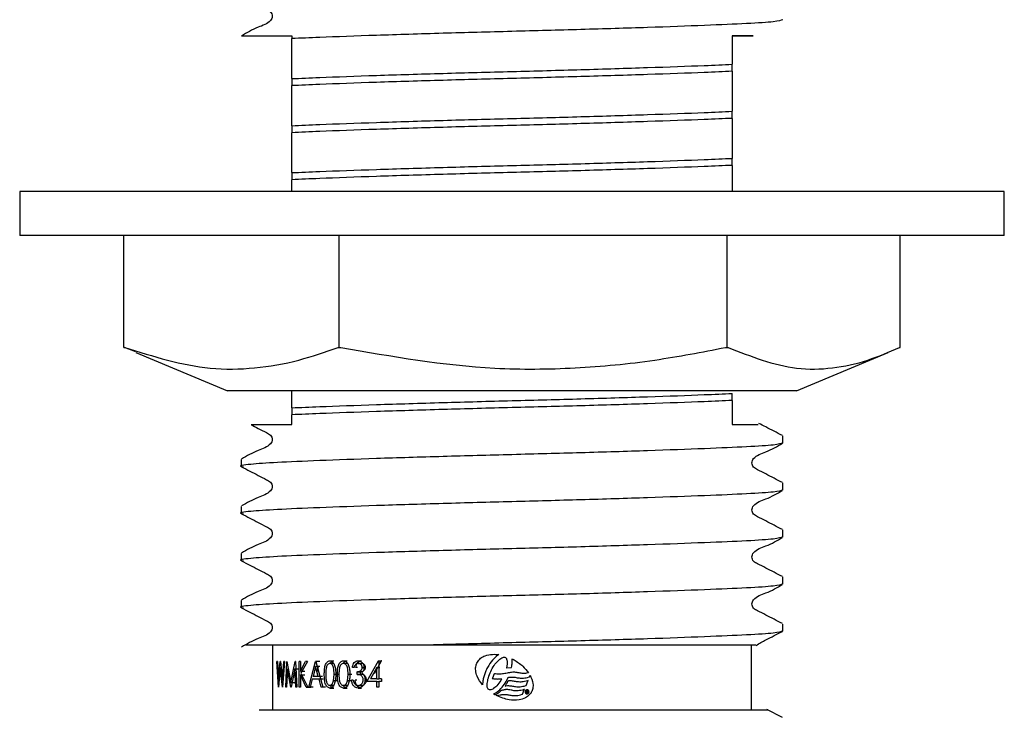
# Model space of a CAD drawing. Units: millimetres. Extents: x 57 to 248, y 35 to 183.
# Drawn here: x 202 to 215, y 54 to 63 of the extents above; entities that cross this region are included whole.
import ezdxf

# ---------------------------------------------------------------- set-up
doc = ezdxf.new("R2010")
doc.units = ezdxf.units.MM

msp = doc.modelspace()

# ---------------------------------------------------------------- linework, layer by layer
at = {"color": 7, "linetype": 'Continuous', "lineweight": 25}
for p, q in [((204.806, 62.479), (205.454, 62.479)), ((205.454, 62.479), (205.454, 62.444)), ((211.12, 62.023), (211.12, 62.113)), ((205.454, 61.929), (205.454, 61.839)), ((211.12, 61.418), (211.12, 61.509)), ((205.454, 61.324), (205.454, 61.234)), ((211.12, 60.814), (211.12, 60.904)), ((205.454, 60.72), (205.454, 60.629)), ((201.954, 60.479), (201.954, 59.912)), ((202.788, 60.479), (201.954, 60.479)), ((214.62, 60.479), (202.788, 60.479)), ((214.62, 59.912), (214.62, 60.479)), ((202.788, 59.912), (201.954, 59.912)), ((214.62, 59.912), (202.788, 59.912)), ((203.293, 58.472), (203.293, 59.912)), ((206.062, 58.472), (206.062, 59.912)), ((211.056, 58.472), (211.056, 59.912)), ((213.281, 58.472), (213.281, 59.912)), ((203.293, 58.472), (203.306, 58.472)), ((203.449, 58.414), (203.303, 58.472)), ((203.447, 58.408), (204.628, 57.912)), ((206.05, 58.472), (206.062, 58.472)), ((206.062, 58.472), (206.085, 58.472)), ((211.033, 58.472), (211.056, 58.472)), ((211.056, 58.472), (211.066, 58.472)), ((211.946, 57.912), (213.127, 58.408)), ((213.271, 58.472), (213.281, 58.472)), ((205.11, 57.912), (204.628, 57.912)), ((211.946, 57.912), (205.11, 57.912)), ((211.12, 57.79), (211.12, 57.88)), ((205.454, 57.696), (205.454, 57.606)), ((211.77, 57.244), (211.77, 57.334)), ((204.804, 57.032), (204.804, 56.942)), ((211.77, 56.639), (211.77, 56.73)), ((204.804, 56.427), (204.804, 56.337)), ((211.77, 56.035), (211.77, 56.125)), ((204.804, 55.822), (204.804, 55.732)), ((211.77, 55.43), (211.77, 55.52)), ((204.804, 55.218), (204.804, 55.127)), ((211.77, 54.825), (211.77, 54.915)), ((204.987, 54.645), (204.863, 54.645)), ((207.234, 54.645), (204.987, 54.645)), ((205.204, 54.645), (205.204, 53.812)), ((211.37, 53.812), (211.37, 54.645)), ((208.052, 54.469), (208.035, 54.45)), ((208.07, 54.486), (208.052, 54.469)), ((208.087, 54.501), (208.07, 54.486)), ((208.105, 54.514), (208.087, 54.501)), ((208.116, 54.522), (208.105, 54.514)), ((208.132, 54.463), (208.144, 54.472)), ((208.144, 54.472), (208.156, 54.479)), ((208.156, 54.479), (208.168, 54.484)), ((208.168, 54.484), (208.178, 54.487)), ((208.178, 54.487), (208.187, 54.488)), ((208.187, 54.488), (208.195, 54.488)), ((208.195, 54.488), (208.202, 54.484)), ((208.202, 54.484), (208.209, 54.479)), ((208.209, 54.479), (208.214, 54.471)), ((208.214, 54.471), (208.216, 54.466)), ((208.287, 54.441), (208.287, 54.467)), ((205.281, 54.101), (205.262, 54.434)), ((205.269, 54.434), (205.262, 54.434)), ((205.269, 54.434), (205.283, 54.19)), ((205.306, 54.356), (205.282, 54.101)), ((205.283, 54.19), (205.306, 54.434)), ((205.307, 54.434), (205.306, 54.434)), ((205.333, 54.101), (205.306, 54.356)), ((205.307, 54.434), (205.333, 54.191)), ((205.333, 54.191), (205.352, 54.434)), ((205.362, 54.434), (205.335, 54.101)), ((205.362, 54.434), (205.352, 54.434)), ((205.376, 54.101), (205.39, 54.434)), ((205.397, 54.341), (205.386, 54.101)), ((205.392, 54.434), (205.39, 54.434)), ((205.392, 54.434), (205.442, 54.161)), ((205.441, 54.101), (205.397, 54.341)), ((205.442, 54.161), (205.498, 54.434)), ((205.492, 54.341), (205.444, 54.101)), ((205.506, 54.101), (205.492, 54.341)), ((205.492, 54.341), (205.553, 54.341)), ((205.5, 54.434), (205.498, 54.434)), ((205.5, 54.434), (205.519, 54.101)), ((205.55, 54.101), (205.55, 54.434)), ((205.564, 54.434), (205.55, 54.434)), ((205.564, 54.307), (205.632, 54.434)), ((205.564, 54.434), (205.564, 54.307)), ((205.654, 54.434), (205.572, 54.285)), ((205.654, 54.434), (205.632, 54.434)), ((205.673, 54.101), (205.76, 54.434)), ((205.761, 54.369), (205.727, 54.242)), ((205.762, 54.434), (205.76, 54.434)), ((205.815, 54.434), (205.76, 54.434)), ((205.795, 54.242), (205.761, 54.369)), ((205.816, 54.369), (205.761, 54.369)), ((205.762, 54.434), (205.854, 54.101)), ((205.779, 54.296), (205.798, 54.369)), ((205.943, 54.443), (205.994, 54.443)), ((205.994, 54.408), (205.944, 54.408)), ((206.118, 54.443), (206.165, 54.443)), ((206.165, 54.408), (206.118, 54.408)), ((206.255, 54.357), (206.233, 54.357)), ((206.299, 54.357), (206.277, 54.357)), ((206.308, 54.443), (206.35, 54.443)), ((206.308, 54.408), (206.351, 54.408)), ((206.36, 54.356), (206.401, 54.356)), ((206.42, 54.178), (206.568, 54.443)), ((206.549, 54.357), (206.468, 54.212)), ((206.517, 54.28), (206.606, 54.443)), ((206.549, 54.212), (206.549, 54.357)), ((206.549, 54.357), (206.586, 54.357)), ((206.574, 54.443), (206.568, 54.443)), ((206.568, 54.443), (206.606, 54.443)), ((206.574, 54.443), (206.574, 54.212)), ((206.611, 54.443), (206.606, 54.443)), ((207.965, 54.342), (207.959, 54.329)), ((207.972, 54.356), (207.965, 54.342)), ((207.987, 54.381), (207.972, 54.356)), ((208.002, 54.406), (207.987, 54.381)), ((208.019, 54.429), (208.002, 54.406)), ((208.035, 54.45), (208.019, 54.429)), ((208.023, 54.326), (208.033, 54.345)), ((208.033, 54.345), (208.044, 54.364)), ((208.044, 54.364), (208.056, 54.381)), ((208.056, 54.381), (208.068, 54.397)), ((208.068, 54.397), (208.081, 54.413)), ((208.081, 54.413), (208.094, 54.427)), ((208.094, 54.427), (208.107, 54.441)), ((208.107, 54.441), (208.119, 54.452)), ((208.119, 54.452), (208.132, 54.463)), ((208.216, 54.466), (208.218, 54.461)), ((208.218, 54.357), (208.217, 54.353)), ((208.217, 54.353), (208.221, 54.353)), ((208.218, 54.461), (208.22, 54.455)), ((208.219, 54.366), (208.218, 54.357)), ((208.221, 54.375), (208.219, 54.366)), ((208.22, 54.455), (208.221, 54.449)), ((208.221, 54.449), (208.223, 54.443)), ((208.222, 54.383), (208.221, 54.375)), ((208.221, 54.353), (208.278, 54.355)), ((208.224, 54.391), (208.222, 54.383)), ((208.223, 54.443), (208.223, 54.437)), ((208.223, 54.437), (208.224, 54.429)), ((208.224, 54.429), (208.225, 54.422)), ((208.225, 54.422), (208.224, 54.415)), ((208.224, 54.415), (208.224, 54.407)), ((208.224, 54.407), (208.224, 54.399)), ((208.224, 54.399), (208.224, 54.391)), ((208.278, 54.355), (208.281, 54.355)), ((208.281, 54.355), (208.282, 54.358)), ((208.282, 54.358), (208.284, 54.373)), ((208.284, 54.373), (208.286, 54.389)), ((208.286, 54.389), (208.287, 54.404)), ((208.288, 54.432), (208.287, 54.441)), ((208.287, 54.404), (208.288, 54.418)), ((208.288, 54.418), (208.288, 54.432)), ((205.564, 54.307), (205.623, 54.307)), ((205.564, 54.262), (205.564, 54.101)), ((205.64, 54.101), (205.564, 54.262)), ((205.564, 54.262), (205.623, 54.262)), ((205.572, 54.285), (205.66, 54.101)), ((205.795, 54.242), (205.727, 54.242)), ((205.849, 54.242), (205.795, 54.242)), ((205.991, 54.184), (205.999, 54.267)), ((206.049, 54.267), (205.999, 54.267)), ((206.17, 54.184), (206.179, 54.267)), ((206.225, 54.267), (206.179, 54.267)), ((206.294, 54.267), (206.294, 54.302)), ((206.294, 54.302), (206.337, 54.302)), ((206.294, 54.267), (206.337, 54.267)), ((206.337, 54.267), (206.337, 54.302)), ((207.921, 54.222), (207.918, 54.21)), ((207.923, 54.236), (207.921, 54.222)), ((207.928, 54.248), (207.923, 54.236)), ((207.931, 54.262), (207.928, 54.248)), ((207.936, 54.275), (207.931, 54.262)), ((207.941, 54.288), (207.936, 54.275)), ((207.947, 54.302), (207.941, 54.288)), ((207.952, 54.315), (207.947, 54.302)), ((207.959, 54.329), (207.952, 54.315)), ((207.978, 54.204), (207.983, 54.224)), ((207.983, 54.224), (207.99, 54.245)), ((207.99, 54.245), (207.997, 54.265)), ((207.997, 54.265), (208.005, 54.286)), ((208.005, 54.286), (208.014, 54.306)), ((208.014, 54.306), (208.023, 54.326)), ((208.035, 54.22), (208.033, 54.216)), ((208.033, 54.216), (208.037, 54.215)), ((208.058, 54.274), (208.035, 54.22)), ((208.037, 54.215), (208.045, 54.214)), ((208.045, 54.214), (208.053, 54.212)), ((208.059, 54.277), (208.058, 54.274)), ((208.062, 54.276), (208.059, 54.277)), ((208.076, 54.274), (208.062, 54.276)), ((208.091, 54.271), (208.076, 54.274)), ((208.105, 54.27), (208.091, 54.271)), ((208.12, 54.27), (208.105, 54.27)), ((208.134, 54.271), (208.12, 54.27)), ((208.149, 54.272), (208.134, 54.271)), ((208.164, 54.273), (208.149, 54.272)), ((208.179, 54.276), (208.164, 54.273)), ((208.194, 54.278), (208.179, 54.276)), ((208.209, 54.281), (208.194, 54.278)), ((208.224, 54.284), (208.209, 54.281)), ((208.238, 54.286), (208.224, 54.284)), ((208.226, 54.205), (208.232, 54.215)), ((208.232, 54.215), (208.235, 54.222)), ((208.235, 54.222), (208.237, 54.227)), ((208.237, 54.229), (208.247, 54.23)), ((208.237, 54.227), (208.237, 54.229)), ((208.253, 54.289), (208.238, 54.286)), ((208.247, 54.23), (208.257, 54.232)), ((208.268, 54.291), (208.253, 54.289)), ((208.257, 54.232), (208.263, 54.232)), ((208.263, 54.232), (208.268, 54.233)), ((208.282, 54.293), (208.268, 54.291)), ((208.268, 54.233), (208.273, 54.233)), ((208.273, 54.233), (208.287, 54.233)), ((208.296, 54.295), (208.282, 54.293)), ((208.287, 54.233), (208.3, 54.233)), ((208.311, 54.295), (208.296, 54.295)), ((208.3, 54.233), (208.314, 54.232)), ((208.325, 54.294), (208.311, 54.295)), ((208.314, 54.232), (208.327, 54.23)), ((208.338, 54.293), (208.325, 54.294)), ((208.327, 54.23), (208.339, 54.228)), ((208.352, 54.291), (208.338, 54.293)), ((208.339, 54.228), (208.352, 54.225)), ((208.364, 54.289), (208.352, 54.291)), ((208.352, 54.225), (208.364, 54.223)), ((208.377, 54.287), (208.364, 54.289)), ((208.364, 54.223), (208.378, 54.221)), ((208.39, 54.285), (208.377, 54.287)), ((208.378, 54.221), (208.391, 54.22)), ((208.403, 54.283), (208.39, 54.285)), ((208.391, 54.22), (208.405, 54.219)), ((208.416, 54.281), (208.403, 54.283)), ((208.405, 54.219), (208.419, 54.219)), ((208.424, 54.28), (208.416, 54.281)), ((208.419, 54.219), (208.435, 54.219)), ((208.458, 54.281), (208.424, 54.28)), ((208.435, 54.219), (208.452, 54.222)), ((208.452, 54.222), (208.469, 54.225)), ((208.459, 54.281), (208.458, 54.281)), ((208.474, 54.282), (208.459, 54.281)), ((208.469, 54.225), (208.488, 54.229)), ((208.492, 54.286), (208.474, 54.282)), ((208.488, 54.229), (208.508, 54.236)), ((208.5, 54.288), (208.492, 54.286)), ((208.508, 54.236), (208.51, 54.236)), ((208.51, 54.238), (208.519, 54.257)), ((208.51, 54.236), (208.51, 54.238)), ((205.282, 54.101), (205.281, 54.101)), ((205.335, 54.101), (205.333, 54.101)), ((205.386, 54.101), (205.376, 54.101)), ((205.444, 54.101), (205.441, 54.101)), ((205.442, 54.161), (205.504, 54.161)), ((205.519, 54.101), (205.506, 54.101)), ((205.564, 54.101), (205.55, 54.101)), ((205.66, 54.101), (205.64, 54.101)), ((205.64, 54.101), (205.697, 54.101)), ((205.69, 54.101), (205.673, 54.101)), ((205.729, 54.101), (205.673, 54.101)), ((205.718, 54.208), (205.69, 54.101)), ((205.804, 54.208), (205.718, 54.208)), ((205.834, 54.101), (205.804, 54.208)), ((205.858, 54.208), (205.804, 54.208)), ((205.854, 54.101), (205.834, 54.101)), ((205.887, 54.101), (205.834, 54.101)), ((205.943, 54.092), (205.994, 54.092)), ((205.994, 54.126), (205.944, 54.126)), ((206.041, 54.184), (205.991, 54.184)), ((206.165, 54.126), (206.118, 54.126)), ((206.118, 54.092), (206.165, 54.092)), ((206.216, 54.184), (206.17, 54.184)), ((206.245, 54.191), (206.223, 54.191)), ((206.29, 54.191), (206.268, 54.191)), ((206.307, 54.126), (206.35, 54.126)), ((206.307, 54.092), (206.35, 54.092)), ((206.549, 54.178), (206.42, 54.178)), ((206.549, 54.212), (206.468, 54.212)), ((206.549, 54.212), (206.574, 54.212)), ((206.549, 54.101), (206.549, 54.178)), ((206.549, 54.178), (206.574, 54.178)), ((206.574, 54.101), (206.549, 54.101)), ((206.606, 54.212), (206.574, 54.212)), ((206.574, 54.178), (206.574, 54.101)), ((206.606, 54.178), (206.574, 54.178)), ((206.606, 54.212), (206.606, 54.178)), ((207.91, 54.16), (207.909, 54.149)), ((207.909, 54.149), (207.909, 54.137)), ((207.909, 54.137), (207.909, 54.132)), ((207.911, 54.172), (207.91, 54.16)), ((207.913, 54.185), (207.911, 54.172)), ((207.915, 54.197), (207.913, 54.185)), ((207.918, 54.21), (207.915, 54.197)), ((207.967, 54.133), (207.968, 54.149)), ((207.967, 54.118), (207.967, 54.133)), ((207.969, 54.105), (207.967, 54.118)), ((207.968, 54.149), (207.97, 54.166)), ((207.971, 54.094), (207.969, 54.105)), ((207.97, 54.166), (207.974, 54.185)), ((207.975, 54.085), (207.971, 54.094)), ((207.974, 54.185), (207.978, 54.204)), ((208.051, 54.087), (208.039, 54.079)), ((208.064, 54.097), (208.051, 54.087)), ((208.053, 54.212), (208.06, 54.211)), ((208.06, 54.211), (208.068, 54.21)), ((208.077, 54.108), (208.064, 54.097)), ((208.068, 54.21), (208.076, 54.209)), ((208.076, 54.209), (208.084, 54.209)), ((208.09, 54.121), (208.077, 54.108)), ((208.084, 54.209), (208.092, 54.209)), ((208.103, 54.136), (208.09, 54.121)), ((208.092, 54.209), (208.1, 54.208)), ((208.1, 54.208), (208.108, 54.209)), ((208.116, 54.153), (208.103, 54.136)), ((208.108, 54.209), (208.116, 54.209)), ((208.116, 54.209), (208.124, 54.209)), ((208.129, 54.17), (208.116, 54.153)), ((208.124, 54.209), (208.132, 54.21)), ((208.142, 54.189), (208.129, 54.17)), ((208.132, 54.21), (208.14, 54.211)), ((208.14, 54.211), (208.148, 54.211)), ((208.153, 54.208), (208.142, 54.189)), ((208.145, 54.085), (208.16, 54.102)), ((208.148, 54.211), (208.156, 54.212)), ((208.156, 54.212), (208.153, 54.208)), ((208.156, 54.212), (208.156, 54.212)), ((208.16, 54.102), (208.174, 54.119)), ((208.174, 54.119), (208.187, 54.137)), ((208.187, 54.137), (208.199, 54.156)), ((208.204, 54.125), (208.198, 54.118)), ((208.198, 54.118), (208.207, 54.12)), ((208.199, 54.156), (208.211, 54.176)), ((208.205, 54.128), (208.204, 54.125)), ((208.209, 54.134), (208.205, 54.128)), ((208.207, 54.12), (208.229, 54.123)), ((208.213, 54.142), (208.209, 54.134)), ((208.211, 54.176), (208.22, 54.192)), ((208.219, 54.152), (208.213, 54.142)), ((208.224, 54.162), (208.219, 54.152)), ((208.22, 54.192), (208.226, 54.205)), ((208.229, 54.171), (208.224, 54.162)), ((208.231, 54.176), (208.229, 54.171)), ((208.229, 54.123), (208.243, 54.123)), ((208.233, 54.179), (208.231, 54.176)), ((208.234, 54.18), (208.233, 54.179)), ((208.235, 54.181), (208.234, 54.18)), ((208.239, 54.181), (208.235, 54.181)), ((208.239, 54.182), (208.239, 54.181)), ((208.24, 54.182), (208.239, 54.182)), ((208.241, 54.182), (208.24, 54.182)), ((208.243, 54.183), (208.241, 54.182)), ((208.247, 54.183), (208.243, 54.183)), ((208.243, 54.123), (208.256, 54.122)), ((208.253, 54.183), (208.247, 54.183)), ((208.268, 54.183), (208.253, 54.183)), ((208.256, 54.122), (208.27, 54.121)), ((208.282, 54.183), (208.268, 54.183)), ((208.27, 54.121), (208.282, 54.12)), ((208.295, 54.181), (208.282, 54.183)), ((208.282, 54.12), (208.295, 54.117)), ((208.308, 54.179), (208.295, 54.181)), ((208.295, 54.117), (208.308, 54.115)), ((208.321, 54.177), (208.308, 54.179)), ((208.308, 54.115), (208.32, 54.113)), ((208.32, 54.113), (208.333, 54.111)), ((208.333, 54.175), (208.321, 54.177)), ((208.346, 54.173), (208.333, 54.175)), ((208.333, 54.111), (208.347, 54.109)), ((208.359, 54.171), (208.346, 54.173)), ((208.347, 54.109), (208.361, 54.108)), ((208.372, 54.17), (208.359, 54.171)), ((208.361, 54.108), (208.376, 54.107)), ((208.386, 54.169), (208.372, 54.17)), ((208.376, 54.107), (208.391, 54.109)), ((208.376, 54.107), (208.376, 54.107)), ((208.376, 54.107), (208.376, 54.107)), ((208.4, 54.169), (208.386, 54.169)), ((208.391, 54.109), (208.408, 54.11)), ((208.415, 54.17), (208.4, 54.169)), ((208.408, 54.11), (208.426, 54.114)), ((208.431, 54.171), (208.415, 54.17)), ((208.426, 54.114), (208.445, 54.118)), ((208.449, 54.175), (208.431, 54.171)), ((208.445, 54.118), (208.465, 54.124)), ((208.467, 54.179), (208.449, 54.175)), ((208.465, 54.124), (208.467, 54.125)), ((208.487, 54.186), (208.467, 54.179)), ((208.467, 54.126), (208.491, 54.181)), ((208.467, 54.125), (208.467, 54.126)), ((208.495, 54.188), (208.487, 54.186)), ((208.491, 54.181), (208.495, 54.188)), ((207.982, 54.077), (207.975, 54.085)), ((207.989, 54.072), (207.982, 54.077)), ((207.997, 54.069), (207.989, 54.072)), ((208.006, 54.068), (207.997, 54.069)), ((208.016, 54.069), (208.006, 54.068)), ((208.027, 54.073), (208.016, 54.069)), ((208.039, 54.079), (208.027, 54.073)), ((208.05, 54.015), (208.063, 54.021)), ((208.063, 54.021), (208.08, 54.031)), ((208.077, 54.006), (208.072, 54.003)), ((208.084, 54.01), (208.077, 54.006)), ((208.08, 54.031), (208.097, 54.042)), ((208.091, 54.014), (208.084, 54.01)), ((208.088, 53.995), (208.133, 54.004)), ((208.098, 54.018), (208.091, 54.014)), ((208.097, 54.042), (208.113, 54.055)), ((208.105, 54.023), (208.098, 54.018)), ((208.113, 54.029), (208.105, 54.023)), ((208.113, 54.055), (208.129, 54.07)), ((208.121, 54.036), (208.113, 54.029)), ((208.13, 54.043), (208.121, 54.036)), ((208.129, 54.07), (208.145, 54.085)), ((208.137, 54.05), (208.13, 54.043)), ((208.133, 54.004), (208.146, 54.006)), ((208.143, 54.055), (208.137, 54.05)), ((208.147, 54.059), (208.143, 54.055)), ((208.146, 54.006), (208.156, 54.007)), ((208.148, 54.06), (208.147, 54.059)), ((208.147, 54.059), (208.147, 54.059)), ((208.156, 54.062), (208.148, 54.06)), ((208.163, 54.063), (208.156, 54.062)), ((208.156, 54.007), (208.165, 54.008)), ((208.17, 54.065), (208.163, 54.063)), ((208.165, 54.008), (208.171, 54.009)), ((208.177, 54.066), (208.17, 54.065)), ((208.171, 54.009), (208.182, 54.009)), ((208.184, 54.068), (208.177, 54.066)), ((208.182, 54.009), (208.196, 54.009)), ((208.191, 54.069), (208.184, 54.068)), ((208.198, 54.07), (208.191, 54.069)), ((208.196, 54.009), (208.209, 54.009)), ((208.205, 54.071), (208.198, 54.07)), ((208.22, 54.071), (208.205, 54.071)), ((208.209, 54.009), (208.223, 54.008)), ((208.234, 54.071), (208.22, 54.071)), ((208.223, 54.008), (208.235, 54.006)), ((208.248, 54.069), (208.234, 54.071)), ((208.235, 54.006), (208.248, 54.004)), ((208.261, 54.067), (208.248, 54.069)), ((208.248, 54.004), (208.261, 54.001)), ((208.274, 54.065), (208.261, 54.067)), ((208.261, 54.001), (208.273, 53.999)), ((208.273, 53.999), (208.286, 53.997)), ((208.286, 54.063), (208.274, 54.065)), ((208.299, 54.06), (208.286, 54.063)), ((208.286, 53.997), (208.3, 53.995)), ((208.312, 54.058), (208.299, 54.06)), ((208.3, 53.995), (208.314, 53.995)), ((208.325, 54.057), (208.312, 54.058)), ((208.314, 53.995), (208.329, 53.995)), ((208.338, 54.056), (208.325, 54.057)), ((208.329, 53.995), (208.344, 53.995)), ((208.353, 54.056), (208.338, 54.056)), ((208.344, 53.995), (208.361, 53.997)), ((208.368, 54.056), (208.353, 54.056)), ((208.361, 53.997), (208.378, 54)), ((208.384, 54.059), (208.368, 54.056)), ((208.378, 54), (208.397, 54.005)), ((208.401, 54.061), (208.384, 54.059)), ((208.397, 54.005), (208.418, 54.012)), ((208.42, 54.066), (208.401, 54.061)), ((208.418, 54.012), (208.419, 54.012)), ((208.419, 54.012), (208.42, 54.014)), ((208.44, 54.072), (208.42, 54.066)), ((208.42, 54.014), (208.444, 54.068)), ((208.447, 54.075), (208.44, 54.072)), ((208.444, 54.068), (208.447, 54.075)), ((208.481, 54.057), (208.47, 54.056)), ((208.47, 54.056), (208.472, 54.028)), ((208.472, 54.028), (208.476, 54.029)), ((208.475, 54.053), (208.481, 54.053)), ((208.476, 54.045), (208.475, 54.053)), ((208.481, 54.045), (208.476, 54.045)), ((208.476, 54.041), (208.48, 54.041)), ((208.476, 54.029), (208.476, 54.041)), ((208.48, 54.041), (208.488, 54.029)), ((208.493, 54.029), (208.485, 54.041)), ((208.488, 54.029), (208.493, 54.029)), ((211.765, 53.711), (211.566, 53.814))]:
    msp.add_line(p, q, dxfattribs=at)
for points, knots in [([(204.808, 62.984), (204.879, 62.948), (204.986, 62.893), (205.109, 62.827), (205.175, 62.797), (205.197, 62.761), (205.203, 62.731), (205.197, 62.701), (205.151, 62.633), (204.994, 62.588), (204.874, 62.518), (204.806, 62.478)], [0, 0, 0, 0, 0.251234, 0.376379, 0.438321, 0.469248, 0.500077, 0.530907, 0.561834, 0.748763, 1, 1, 1, 1]), ([(211.77, 62.687), (211.746, 62.678), (211.699, 62.66), (211.334, 62.637), (210.783, 62.613), (210.049, 62.586), (209.193, 62.56), (208.287, 62.536), (207.38, 62.512), (206.526, 62.485), (205.876, 62.462), (205.569, 62.449), (205.454, 62.444)], [0, 0, 0, 0, 0.105649, 0.207692, 0.309736, 0.415385, 0.521034, 0.623077, 0.72512, 0.830769, 0.936418, 1, 1, 1, 1]), ([(211.12, 62.479), (211.141, 62.479), (211.243, 62.479), (211.339, 62.479), (211.388, 62.479), (211.395, 62.479), (211.339, 62.479), (211.194, 62.479), (211.12, 62.479)], [0, 0, 0, 0, 0.058545, 0.293809, 0.411001, 0.528189, 0.760007, 1, 1, 1, 1]), ([(211.12, 62.479), (211.12, 62.471), (211.12, 62.462), (211.12, 62.423), (211.12, 62.409), (211.12, 62.396), (211.12, 62.383), (211.12, 62.369), (211.12, 62.35), (211.12, 62.304), (211.12, 62.26), (211.12, 62.175), (211.12, 62.113)], [0, 0, 0, 0, 0.151714, 0.177934, 0.191811, 0.202933, 0.214142, 0.225872, 0.244448, 0.281683, 0.472551, 1, 1, 1, 1]), ([(205.454, 61.929), (205.454, 61.944), (205.454, 61.988), (205.454, 62.038), (205.454, 62.084), (205.454, 62.098), (205.454, 62.127), (205.454, 62.141), (205.454, 62.156), (205.454, 62.168), (205.454, 62.181), (205.454, 62.196), (205.454, 62.219), (205.454, 62.266), (205.454, 62.316), (205.454, 62.395), (205.454, 62.444)], [0, 0, 0, 0, 0.096318, 0.289211, 0.378047, 0.453069, 0.467978, 0.482994, 0.490134, 0.497339, 0.503656, 0.512745, 0.529059, 0.564356, 0.727998, 1, 1, 1, 1]), ([(205.454, 61.929), (205.569, 61.934), (205.876, 61.947), (206.526, 61.971), (207.38, 61.997), (208.287, 62.021), (209.194, 62.045), (210.047, 62.072), (210.698, 62.095), (211.005, 62.108), (211.12, 62.113)], [0, 0, 0, 0, 0.084343, 0.22449, 0.364636, 0.5, 0.635364, 0.77551, 0.915657, 1, 1, 1, 1]), ([(211.12, 62.023), (211.005, 62.018), (210.698, 62.005), (210.047, 61.981), (209.194, 61.955), (208.287, 61.931), (207.38, 61.907), (206.526, 61.881), (205.876, 61.857), (205.569, 61.844), (205.454, 61.839)], [0, 0, 0, 0, 0.084343, 0.22449, 0.364636, 0.5, 0.635364, 0.77551, 0.915657, 1, 1, 1, 1]), ([(211.12, 62.023), (211.12, 62.008), (211.12, 61.964), (211.12, 61.914), (211.12, 61.868), (211.12, 61.854), (211.12, 61.825), (211.12, 61.811), (211.12, 61.796), (211.12, 61.784), (211.12, 61.772), (211.12, 61.756), (211.12, 61.733), (211.12, 61.686), (211.12, 61.636), (211.12, 61.558), (211.12, 61.509)], [0, 0, 0, 0, 0.096318, 0.289211, 0.378047, 0.453069, 0.467978, 0.482994, 0.490134, 0.497339, 0.503656, 0.512745, 0.529059, 0.564356, 0.727998, 1, 1, 1, 1]), ([(205.454, 61.324), (205.454, 61.339), (205.454, 61.383), (205.454, 61.433), (205.454, 61.479), (205.454, 61.493), (205.454, 61.522), (205.454, 61.536), (205.454, 61.551), (205.454, 61.563), (205.454, 61.576), (205.454, 61.592), (205.454, 61.614), (205.454, 61.661), (205.454, 61.711), (205.454, 61.79), (205.454, 61.839)], [0, 0, 0, 0, 0.096318, 0.289211, 0.378047, 0.453069, 0.467978, 0.482994, 0.490134, 0.497339, 0.503656, 0.512745, 0.529059, 0.564356, 0.727998, 1, 1, 1, 1]), ([(205.454, 61.324), (205.569, 61.329), (205.876, 61.343), (206.526, 61.366), (207.38, 61.393), (208.287, 61.416), (209.194, 61.44), (210.047, 61.467), (210.698, 61.49), (211.005, 61.504), (211.12, 61.509)], [0, 0, 0, 0, 0.0843431, 0.2244897, 0.3646362, 0.5, 0.6353638, 0.7755103, 0.9156569, 1, 1, 1, 1]), ([(211.12, 61.418), (211.005, 61.413), (210.698, 61.4), (210.047, 61.377), (209.194, 61.35), (208.287, 61.326), (207.38, 61.303), (206.526, 61.276), (205.876, 61.253), (205.569, 61.239), (205.454, 61.234)], [0, 0, 0, 0, 0.084343, 0.22449, 0.364636, 0.5, 0.635364, 0.77551, 0.915657, 1, 1, 1, 1]), ([(211.12, 61.418), (211.12, 61.404), (211.12, 61.36), (211.12, 61.309), (211.12, 61.263), (211.12, 61.249), (211.12, 61.22), (211.12, 61.206), (211.12, 61.192), (211.12, 61.18), (211.12, 61.167), (211.12, 61.151), (211.12, 61.128), (211.12, 61.082), (211.12, 61.031), (211.12, 60.953), (211.12, 60.904)], [0, 0, 0, 0, 0.096318, 0.289211, 0.378047, 0.453069, 0.467978, 0.482994, 0.490134, 0.497339, 0.503656, 0.512745, 0.529059, 0.564356, 0.727998, 1, 1, 1, 1]), ([(205.454, 60.72), (205.454, 60.734), (205.454, 60.778), (205.454, 60.829), (205.454, 60.875), (205.454, 60.889), (205.454, 60.917), (205.454, 60.932), (205.454, 60.946), (205.454, 60.958), (205.454, 60.971), (205.454, 60.987), (205.454, 61.01), (205.454, 61.056), (205.454, 61.107), (205.454, 61.185), (205.454, 61.234)], [0, 0, 0, 0, 0.096318, 0.289211, 0.378047, 0.453069, 0.467978, 0.482994, 0.490134, 0.497339, 0.503656, 0.512745, 0.529059, 0.564356, 0.727998, 1, 1, 1, 1]), ([(205.454, 60.72), (205.569, 60.725), (205.876, 60.738), (206.526, 60.761), (207.38, 60.788), (208.287, 60.812), (209.194, 60.835), (210.047, 60.862), (210.698, 60.885), (211.005, 60.899), (211.12, 60.904)], [0, 0, 0, 0, 0.0843431, 0.2244897, 0.3646362, 0.5, 0.6353638, 0.7755103, 0.9156569, 1, 1, 1, 1]), ([(211.12, 60.814), (211.005, 60.809), (210.698, 60.795), (210.047, 60.772), (209.194, 60.745), (208.287, 60.722), (207.38, 60.698), (206.526, 60.671), (205.876, 60.648), (205.569, 60.634), (205.454, 60.629)], [0, 0, 0, 0, 0.084343, 0.22449, 0.364636, 0.5, 0.635364, 0.77551, 0.915657, 1, 1, 1, 1]), ([(211.12, 60.814), (211.12, 60.799), (211.12, 60.755), (211.12, 60.705), (211.12, 60.659), (211.12, 60.645), (211.12, 60.616), (211.12, 60.602), (211.12, 60.587), (211.12, 60.575), (211.12, 60.562), (211.12, 60.546), (211.12, 60.524), (211.12, 60.498), (211.12, 60.486), (211.12, 60.479)], [0, 0, 0, 0, 0.153925, 0.462187, 0.604155, 0.724047, 0.747873, 0.77187, 0.783281, 0.794796, 0.804891, 0.819415, 0.845486, 0.901894, 1, 1, 1, 1]), ([(205.454, 60.479), (205.454, 60.484), (205.454, 60.529), (205.454, 60.582), (205.454, 60.629)], [0, 0, 0, 0, 0.120357, 1, 1, 1, 1]), ([(203.306, 58.472), (203.671, 58.357), (204.224, 58.182), (204.977, 58.195), (205.527, 58.29), (205.882, 58.413), (206.05, 58.472)], [0, 0, 0, 0, 0.401086, 0.608028, 0.81503, 1, 1, 1, 1]), ([(206.085, 58.472), (206.743, 58.357), (207.742, 58.182), (209.099, 58.195), (210.091, 58.29), (210.731, 58.413), (211.033, 58.472)], [0, 0, 0, 0, 0.401086, 0.608028, 0.81503, 1, 1, 1, 1]), ([(211.066, 58.472), (211.36, 58.357), (211.804, 58.182), (212.409, 58.195), (212.851, 58.29), (213.136, 58.413), (213.271, 58.472)], [0, 0, 0, 0, 0.401086, 0.608028, 0.81503, 1, 1, 1, 1]), ([(205.454, 57.696), (205.454, 57.71), (205.454, 57.755), (205.454, 57.805), (205.454, 57.85), (205.454, 57.865), (205.454, 57.893), (205.454, 57.906), (205.454, 57.912)], [0, 0, 0, 0, 0.199487, 0.598995, 0.782986, 0.938367, 0.969245, 1, 1, 1, 1]), ([(205.454, 57.696), (205.569, 57.701), (205.876, 57.714), (206.526, 57.737), (207.38, 57.764), (208.287, 57.788), (209.194, 57.812), (210.047, 57.838), (210.698, 57.862), (211.005, 57.875), (211.12, 57.88)], [0, 0, 0, 0, 0.084343, 0.22449, 0.364636, 0.5, 0.635364, 0.77551, 0.915657, 1, 1, 1, 1]), ([(211.12, 57.79), (211.005, 57.785), (210.698, 57.771), (210.047, 57.748), (209.194, 57.721), (208.287, 57.698), (207.38, 57.674), (206.526, 57.647), (205.876, 57.624), (205.569, 57.611), (205.454, 57.606)], [0, 0, 0, 0, 0.084343, 0.22449, 0.364636, 0.5, 0.635364, 0.77551, 0.915657, 1, 1, 1, 1]), ([(211.12, 57.79), (211.12, 57.774), (211.12, 57.704), (211.12, 57.686), (211.12, 57.597), (211.12, 57.582), (211.12, 57.567), (211.12, 57.555), (211.12, 57.542), (211.12, 57.526), (211.12, 57.506), (211.12, 57.49), (211.12, 57.481), (211.12, 57.479)], [0, 0, 0, 0, 0.1688, 0.780842, 0.811063, 0.841477, 0.854738, 0.868124, 0.880076, 0.894556, 0.919224, 0.971164, 1, 1, 1, 1]), ([(205.454, 57.479), (205.454, 57.494), (205.454, 57.534), (205.454, 57.578), (205.454, 57.606)], [0, 0, 0, 0, 0.376522, 1, 1, 1, 1]), ([(204.93, 57.478), (204.961, 57.463), (205.026, 57.429), (205.109, 57.385), (205.175, 57.355), (205.197, 57.319), (205.203, 57.289), (205.197, 57.259), (205.151, 57.191), (204.994, 57.146), (204.877, 57.077), (204.809, 57.037)], [0, 0, 0, 0, 0.125295, 0.271458, 0.343745, 0.379798, 0.415728, 0.451657, 0.48771, 0.705982, 1, 1, 1, 1]), ([(204.931, 57.479), (204.97, 57.479), (205.034, 57.479), (205.336, 57.479), (205.454, 57.479)], [0, 0, 0, 0, 0.6107835, 1, 1, 1, 1]), ([(211.12, 57.479), (211.144, 57.479), (211.263, 57.479), (211.443, 57.479), (211.449, 57.479), (211.452, 57.479)], [0, 0, 0, 0, 0.110349, 0.553846, 1, 1, 1, 1]), ([(211.765, 57.34), (211.694, 57.376), (211.594, 57.428), (211.492, 57.481), (211.462, 57.496)], [0, 0, 0, 0, 0.703745, 1, 1, 1, 1]), ([(211.77, 57.244), (211.746, 57.235), (211.699, 57.217), (211.334, 57.194), (210.783, 57.17), (210.049, 57.143), (209.193, 57.117), (208.287, 57.093), (207.38, 57.069), (206.524, 57.043), (205.793, 57.016), (205.233, 56.992), (204.901, 56.969), (204.755, 56.949), (204.821, 56.938), (204.831, 56.937)], [0, 0, 0, 0, 0.083425, 0.164003, 0.244581, 0.328006, 0.411431, 0.492009, 0.572587, 0.656012, 0.739437, 0.820015, 0.900593, 0.984018, 1, 1, 1, 1]), ([(211.765, 56.735), (211.694, 56.771), (211.588, 56.826), (211.465, 56.891), (211.399, 56.922), (211.377, 56.957), (211.371, 56.987), (211.377, 57.017), (211.422, 57.086), (211.58, 57.13), (211.698, 57.199), (211.765, 57.239)], [0, 0, 0, 0, 0.251572, 0.376634, 0.438485, 0.469333, 0.500075, 0.530818, 0.561666, 0.748427, 1, 1, 1, 1]), ([(204.808, 56.936), (204.879, 56.9), (204.986, 56.846), (205.109, 56.78), (205.175, 56.75), (205.197, 56.715), (205.203, 56.685), (205.197, 56.654), (205.151, 56.586), (204.994, 56.542), (204.877, 56.472), (204.809, 56.433)], [0, 0, 0, 0, 0.251573, 0.376635, 0.438486, 0.469335, 0.500077, 0.530819, 0.561668, 0.748428, 1, 1, 1, 1]), ([(211.77, 56.639), (211.746, 56.63), (211.699, 56.613), (211.334, 56.589), (210.783, 56.565), (210.049, 56.539), (209.193, 56.512), (208.287, 56.488), (207.38, 56.464), (206.524, 56.438), (205.793, 56.411), (205.233, 56.387), (204.901, 56.364), (204.755, 56.344), (204.821, 56.334), (204.831, 56.332)], [0, 0, 0, 0, 0.083425, 0.164003, 0.244581, 0.328006, 0.411431, 0.492009, 0.572587, 0.656012, 0.739437, 0.820015, 0.900593, 0.984018, 1, 1, 1, 1]), ([(211.765, 56.13), (211.694, 56.167), (211.588, 56.221), (211.465, 56.287), (211.399, 56.317), (211.377, 56.352), (211.371, 56.382), (211.377, 56.412), (211.422, 56.481), (211.58, 56.525), (211.698, 56.594), (211.765, 56.634)], [0, 0, 0, 0, 0.251572, 0.376634, 0.438485, 0.469333, 0.500075, 0.530818, 0.561666, 0.748427, 1, 1, 1, 1]), ([(204.808, 56.332), (204.879, 56.295), (204.986, 56.241), (205.109, 56.175), (205.175, 56.145), (205.197, 56.11), (205.203, 56.08), (205.197, 56.05), (205.151, 55.981), (204.994, 55.937), (204.877, 55.868), (204.809, 55.828)], [0, 0, 0, 0, 0.251573, 0.376635, 0.438486, 0.469335, 0.500077, 0.530819, 0.561668, 0.748428, 1, 1, 1, 1]), ([(211.77, 56.035), (211.746, 56.026), (211.699, 56.008), (211.334, 55.984), (210.783, 55.961), (210.049, 55.934), (209.193, 55.907), (208.287, 55.883), (207.38, 55.86), (206.524, 55.833), (205.793, 55.806), (205.233, 55.783), (204.901, 55.759), (204.755, 55.739), (204.821, 55.729), (204.831, 55.727)], [0, 0, 0, 0, 0.083425, 0.164003, 0.244581, 0.328006, 0.411431, 0.492009, 0.572587, 0.656012, 0.739437, 0.820015, 0.900593, 0.984018, 1, 1, 1, 1]), ([(211.765, 55.526), (211.694, 55.562), (211.588, 55.616), (211.465, 55.682), (211.399, 55.712), (211.377, 55.747), (211.371, 55.777), (211.377, 55.808), (211.422, 55.876), (211.58, 55.92), (211.698, 55.99), (211.765, 56.029)], [0, 0, 0, 0, 0.251572, 0.376634, 0.438485, 0.469333, 0.500075, 0.530818, 0.561666, 0.748427, 1, 1, 1, 1]), ([(204.808, 55.727), (204.879, 55.691), (204.986, 55.636), (205.109, 55.571), (205.175, 55.54), (205.197, 55.505), (205.203, 55.475), (205.197, 55.445), (205.151, 55.376), (204.994, 55.332), (204.877, 55.263), (204.809, 55.223)], [0, 0, 0, 0, 0.2515732, 0.3766353, 0.4384864, 0.4693346, 0.500077, 0.5308194, 0.5616676, 0.7484282, 1, 1, 1, 1]), ([(211.77, 55.43), (211.746, 55.421), (211.699, 55.403), (211.334, 55.379), (210.783, 55.356), (210.049, 55.329), (209.193, 55.302), (208.287, 55.279), (207.38, 55.255), (206.524, 55.228), (205.793, 55.202), (205.233, 55.178), (204.901, 55.154), (204.755, 55.135), (204.821, 55.124), (204.831, 55.122)], [0, 0, 0, 0, 0.083425, 0.164003, 0.244581, 0.328006, 0.411431, 0.492009, 0.572587, 0.656012, 0.739437, 0.820015, 0.900593, 0.984018, 1, 1, 1, 1]), ([(211.765, 54.921), (211.694, 54.957), (211.588, 55.012), (211.465, 55.077), (211.399, 55.107), (211.377, 55.143), (211.371, 55.173), (211.377, 55.203), (211.422, 55.271), (211.58, 55.316), (211.698, 55.385), (211.765, 55.425)], [0, 0, 0, 0, 0.251572, 0.376634, 0.438485, 0.469333, 0.500075, 0.530818, 0.561666, 0.748427, 1, 1, 1, 1]), ([(204.808, 55.122), (204.879, 55.086), (204.986, 55.031), (205.109, 54.966), (205.175, 54.936), (205.197, 54.9), (205.203, 54.87), (205.197, 54.84), (205.151, 54.772), (204.994, 54.727), (204.877, 54.658), (204.809, 54.618)], [0, 0, 0, 0, 0.251573, 0.376635, 0.438486, 0.469335, 0.500077, 0.530819, 0.561668, 0.748428, 1, 1, 1, 1]), ([(211.77, 54.825), (211.746, 54.816), (211.699, 54.798), (211.334, 54.775), (210.783, 54.751), (210.049, 54.724), (209.193, 54.698), (208.287, 54.674), (207.63, 54.657), (207.29, 54.647), (207.234, 54.645)], [0, 0, 0, 0, 0.141828, 0.278816, 0.415804, 0.557633, 0.699461, 0.836449, 0.973437, 1, 1, 1, 1]), ([(211.427, 54.641), (211.469, 54.664), (211.582, 54.727), (211.694, 54.784), (211.765, 54.82)], [0, 0, 0, 0, 0.370834, 1, 1, 1, 1]), ([(211.425, 54.645), (211.408, 54.645), (211.375, 54.645), (210.87, 54.645), (210.099, 54.645), (209.088, 54.645), (208.083, 54.645), (207.475, 54.645), (207.234, 54.645)], [0, 0, 0, 0, 0.1734225, 0.3438377, 0.5189522, 0.6999606, 0.8809464, 1, 1, 1, 1]), ([(207.841, 54.424), (207.854, 54.442), (207.88, 54.478), (207.949, 54.514), (208.03, 54.529), (208.09, 54.524), (208.116, 54.522)], [0, 0, 0, 0, 0.213044, 0.424741, 0.74171, 1, 1, 1, 1]), ([(208.287, 54.467), (208.289, 54.466), (208.295, 54.463), (208.303, 54.459), (208.309, 54.456), (208.313, 54.454)], [0, 0, 0, 0, 0.29573, 0.591464, 1, 1, 1, 1]), ([(205.872, 54.267), (205.873, 54.287), (205.873, 54.326), (205.881, 54.374), (205.894, 54.407), (205.907, 54.427), (205.924, 54.44), (205.937, 54.442), (205.943, 54.443)], [0, 0, 0, 0, 0.2505407, 0.5001677, 0.6296276, 0.7502303, 0.8751235, 1, 1, 1, 1]), ([(205.944, 54.408), (205.939, 54.408), (205.929, 54.406), (205.916, 54.395), (205.906, 54.378), (205.896, 54.352), (205.892, 54.314), (205.891, 54.283), (205.891, 54.267)], [0, 0, 0, 0, 0.12479, 0.249726, 0.368466, 0.499694, 0.743051, 1, 1, 1, 1]), ([(205.943, 54.443), (205.95, 54.442), (205.962, 54.44), (205.98, 54.427), (205.995, 54.407), (206.009, 54.374), (206.018, 54.326), (206.019, 54.287), (206.02, 54.267)], [0, 0, 0, 0, 0.12447, 0.249803, 0.371103, 0.499875, 0.74951, 1, 1, 1, 1]), ([(205.999, 54.267), (205.998, 54.298), (205.997, 54.337), (205.983, 54.378), (205.972, 54.395), (205.959, 54.406), (205.949, 54.408), (205.944, 54.408)], [0, 0, 0, 0, 0.499169, 0.629307, 0.749655, 0.876677, 1, 1, 1, 1]), ([(205.947, 54.408), (205.951, 54.415), (205.959, 54.428), (205.975, 54.44), (205.988, 54.442), (205.994, 54.443)], [0, 0, 0, 0, 0.3091, 0.655217, 1, 1, 1, 1]), ([(206.04, 54.267), (206.04, 54.287), (206.041, 54.326), (206.049, 54.374), (206.063, 54.407), (206.079, 54.427), (206.097, 54.44), (206.111, 54.442), (206.118, 54.443)], [0, 0, 0, 0, 0.250541, 0.500168, 0.629628, 0.75023, 0.875123, 1, 1, 1, 1]), ([(206.118, 54.408), (206.113, 54.408), (206.102, 54.406), (206.088, 54.395), (206.077, 54.378), (206.067, 54.352), (206.061, 54.314), (206.061, 54.283), (206.06, 54.267)], [0, 0, 0, 0, 0.12479, 0.249726, 0.368466, 0.499694, 0.743051, 1, 1, 1, 1]), ([(206.113, 54.407), (206.117, 54.414), (206.126, 54.427), (206.144, 54.44), (206.158, 54.442), (206.165, 54.443)], [0, 0, 0, 0, 0.326001, 0.663651, 1, 1, 1, 1]), ([(206.118, 54.443), (206.125, 54.442), (206.139, 54.44), (206.158, 54.427), (206.174, 54.407), (206.189, 54.374), (206.2, 54.326), (206.201, 54.287), (206.201, 54.267)], [0, 0, 0, 0, 0.12447, 0.249803, 0.371103, 0.499875, 0.74951, 1, 1, 1, 1]), ([(206.179, 54.267), (206.178, 54.298), (206.177, 54.337), (206.161, 54.378), (206.149, 54.395), (206.135, 54.406), (206.124, 54.408), (206.118, 54.408)], [0, 0, 0, 0, 0.499169, 0.629307, 0.749655, 0.876677, 1, 1, 1, 1]), ([(206.233, 54.357), (206.235, 54.369), (206.24, 54.392), (206.257, 54.42), (206.28, 54.439), (206.299, 54.442), (206.308, 54.443)], [0, 0, 0, 0, 0.254188, 0.500346, 0.750072, 1, 1, 1, 1]), ([(206.308, 54.408), (206.302, 54.408), (206.29, 54.407), (206.274, 54.396), (206.262, 54.378), (206.257, 54.364), (206.255, 54.357)], [0, 0, 0, 0, 0.250068, 0.499563, 0.749428, 1, 1, 1, 1]), ([(206.277, 54.357), (206.279, 54.369), (206.284, 54.392), (206.301, 54.42), (206.324, 54.439), (206.342, 54.442), (206.35, 54.443)], [0, 0, 0, 0, 0.256596, 0.503674, 0.752388, 1, 1, 1, 1]), ([(206.294, 54.302), (206.301, 54.302), (206.315, 54.303), (206.333, 54.311), (206.346, 54.32), (206.353, 54.33), (206.359, 54.342), (206.359, 54.352), (206.36, 54.356)], [0, 0, 0, 0, 0.253458, 0.500244, 0.633221, 0.750319, 0.875188, 1, 1, 1, 1]), ([(206.308, 54.443), (206.317, 54.442), (206.335, 54.439), (206.356, 54.424), (206.37, 54.407), (206.377, 54.391), (206.382, 54.374), (206.383, 54.362), (206.383, 54.356)], [0, 0, 0, 0, 0.24961, 0.499193, 0.624741, 0.749768, 0.87103, 1, 1, 1, 1]), ([(206.36, 54.356), (206.36, 54.36), (206.359, 54.368), (206.354, 54.383), (206.343, 54.397), (206.326, 54.407), (206.314, 54.408), (206.308, 54.408)], [0, 0, 0, 0, 0.129707, 0.250172, 0.499697, 0.74953, 1, 1, 1, 1]), ([(206.337, 54.302), (206.344, 54.302), (206.358, 54.303), (206.375, 54.311), (206.387, 54.32), (206.395, 54.33), (206.4, 54.342), (206.401, 54.352), (206.401, 54.356)], [0, 0, 0, 0, 0.251621, 0.497113, 0.629908, 0.747397, 0.873454, 1, 1, 1, 1]), ([(206.401, 54.356), (206.401, 54.36), (206.401, 54.368), (206.396, 54.383), (206.385, 54.397), (206.369, 54.407), (206.357, 54.408), (206.351, 54.408)], [0, 0, 0, 0, 0.1306119, 0.2529846, 0.5031226, 0.7517006, 1, 1, 1, 1]), ([(206.383, 54.356), (206.383, 54.349), (206.382, 54.335), (206.376, 54.316), (206.366, 54.3), (206.357, 54.292), (206.353, 54.287)], [0, 0, 0, 0, 0.25003, 0.499852, 0.749791, 1, 1, 1, 1]), ([(207.909, 54.132), (207.882, 54.168), (207.84, 54.224), (207.817, 54.313), (207.819, 54.377), (207.834, 54.41), (207.841, 54.424)], [0, 0, 0, 0, 0.418766, 0.656631, 0.854779, 1, 1, 1, 1]), ([(208.313, 54.454), (208.332, 54.442), (208.372, 54.418), (208.438, 54.365), (208.476, 54.317), (208.5, 54.288)], [0, 0, 0, 0, 0.2744584, 0.5489689, 1, 1, 1, 1]), ([(205.943, 54.092), (205.937, 54.093), (205.924, 54.095), (205.908, 54.108), (205.894, 54.127), (205.881, 54.16), (205.873, 54.208), (205.873, 54.248), (205.872, 54.267)], [0, 0, 0, 0, 0.126888, 0.249246, 0.367953, 0.493974, 0.744747, 1, 1, 1, 1]), ([(205.891, 54.267), (205.891, 54.252), (205.892, 54.222), (205.896, 54.184), (205.906, 54.157), (205.916, 54.14), (205.929, 54.129), (205.939, 54.127), (205.944, 54.126)], [0, 0, 0, 0, 0.250614, 0.50041, 0.630415, 0.750311, 0.87522, 1, 1, 1, 1]), ([(206.02, 54.267), (206.019, 54.248), (206.018, 54.209), (206.009, 54.16), (205.995, 54.127), (205.98, 54.108), (205.962, 54.095), (205.95, 54.093), (205.943, 54.092)], [0, 0, 0, 0, 0.250508, 0.500131, 0.630098, 0.750149, 0.875075, 1, 1, 1, 1]), ([(206.118, 54.092), (206.111, 54.093), (206.097, 54.095), (206.079, 54.108), (206.064, 54.127), (206.049, 54.16), (206.041, 54.208), (206.04, 54.248), (206.04, 54.267)], [0, 0, 0, 0, 0.126888, 0.2492462, 0.3679528, 0.4939744, 0.7447473, 1, 1, 1, 1]), ([(206.06, 54.267), (206.061, 54.252), (206.061, 54.222), (206.066, 54.184), (206.077, 54.157), (206.088, 54.14), (206.102, 54.129), (206.113, 54.127), (206.118, 54.126)], [0, 0, 0, 0, 0.250614, 0.50041, 0.630415, 0.750311, 0.87522, 1, 1, 1, 1]), ([(206.201, 54.267), (206.201, 54.248), (206.2, 54.209), (206.189, 54.16), (206.174, 54.127), (206.158, 54.108), (206.139, 54.095), (206.125, 54.093), (206.118, 54.092)], [0, 0, 0, 0, 0.250508, 0.500131, 0.630098, 0.750149, 0.875075, 1, 1, 1, 1]), ([(206.373, 54.197), (206.373, 54.203), (206.372, 54.214), (206.366, 54.23), (206.357, 54.244), (206.342, 54.257), (206.32, 54.265), (206.303, 54.267), (206.294, 54.267)], [0, 0, 0, 0, 0.124975, 0.249938, 0.37541, 0.50001, 0.749404, 1, 1, 1, 1]), ([(206.415, 54.197), (206.414, 54.203), (206.413, 54.214), (206.407, 54.23), (206.399, 54.244), (206.385, 54.257), (206.363, 54.265), (206.346, 54.267), (206.337, 54.267)], [0, 0, 0, 0, 0.1266464, 0.252847, 0.3789634, 0.5034839, 0.7513761, 1, 1, 1, 1]), ([(206.353, 54.287), (206.358, 54.284), (206.369, 54.277), (206.377, 54.265), (206.381, 54.259)], [0, 0, 0, 0, 0.500078, 1, 1, 1, 1]), ([(206.381, 54.259), (206.386, 54.25), (206.395, 54.232), (206.396, 54.211), (206.397, 54.2)], [0, 0, 0, 0, 0.499886, 1, 1, 1, 1]), ([(208.519, 54.257), (208.534, 54.222), (208.559, 54.168), (208.558, 54.089), (208.542, 54.053), (208.535, 54.037)], [0, 0, 0, 0, 0.491, 0.765813, 1, 1, 1, 1]), ([(205.944, 54.126), (205.949, 54.127), (205.96, 54.129), (205.974, 54.142), (205.985, 54.161), (205.989, 54.176), (205.991, 54.184)], [0, 0, 0, 0, 0.251314, 0.498452, 0.742922, 1, 1, 1, 1]), ([(205.994, 54.092), (205.988, 54.093), (205.975, 54.095), (205.959, 54.108), (205.951, 54.121), (205.946, 54.128)], [0, 0, 0, 0, 0.342075, 0.673166, 1, 1, 1, 1]), ([(206.165, 54.092), (206.158, 54.093), (206.144, 54.095), (206.127, 54.108), (206.116, 54.12), (206.113, 54.128), (206.113, 54.128)], [0, 0, 0, 0, 0.341069, 0.671187, 0.997059, 1, 1, 1, 1]), ([(206.118, 54.126), (206.124, 54.127), (206.136, 54.129), (206.151, 54.142), (206.163, 54.161), (206.167, 54.176), (206.17, 54.184)], [0, 0, 0, 0, 0.251314, 0.498452, 0.742922, 1, 1, 1, 1]), ([(206.307, 54.092), (206.296, 54.093), (206.281, 54.095), (206.262, 54.107), (206.246, 54.122), (206.23, 54.151), (206.225, 54.177), (206.223, 54.191)], [0, 0, 0, 0, 0.251428, 0.377192, 0.500303, 0.748797, 1, 1, 1, 1]), ([(206.245, 54.191), (206.247, 54.182), (206.251, 54.165), (206.26, 54.151), (206.265, 54.144)], [0, 0, 0, 0, 0.5011565, 1, 1, 1, 1]), ([(206.265, 54.144), (206.271, 54.139), (206.284, 54.128), (206.3, 54.127), (206.307, 54.126)], [0, 0, 0, 0, 0.499302, 1, 1, 1, 1]), ([(206.35, 54.092), (206.34, 54.093), (206.324, 54.095), (206.306, 54.106), (206.29, 54.123), (206.275, 54.151), (206.27, 54.177), (206.268, 54.191)], [0, 0, 0, 0, 0.248722, 0.372425, 0.496273, 0.74784, 1, 1, 1, 1]), ([(206.397, 54.2), (206.395, 54.185), (206.393, 54.163), (206.381, 54.138), (206.37, 54.121), (206.356, 54.108), (206.335, 54.095), (206.318, 54.093), (206.307, 54.092)], [0, 0, 0, 0, 0.249298, 0.376028, 0.49965, 0.624045, 0.750249, 1, 1, 1, 1]), ([(206.307, 54.126), (206.315, 54.127), (206.331, 54.128), (206.349, 54.14), (206.361, 54.154), (206.368, 54.167), (206.372, 54.181), (206.373, 54.192), (206.373, 54.197)], [0, 0, 0, 0, 0.248006, 0.497607, 0.626377, 0.748404, 0.872661, 1, 1, 1, 1]), ([(206.35, 54.126), (206.358, 54.127), (206.373, 54.128), (206.391, 54.14), (206.403, 54.155), (206.409, 54.167), (206.414, 54.181), (206.414, 54.192), (206.415, 54.197)], [0, 0, 0, 0, 0.2478402, 0.4959286, 0.6223736, 0.7459125, 0.8694448, 1, 1, 1, 1]), ([(208.063, 54.007), (208.062, 54.008), (208.06, 54.009), (208.056, 54.012), (208.052, 54.014), (208.05, 54.015)], [0, 0, 0, 0, 0.251129, 0.502256, 1, 1, 1, 1]), ([(208.072, 54.003), (208.071, 54.003), (208.07, 54.004), (208.067, 54.005), (208.065, 54.007), (208.063, 54.007)], [0, 0, 0, 0, 0.253764, 0.50751, 1, 1, 1, 1]), ([(208.513, 54.007), (208.496, 53.992), (208.457, 53.957), (208.364, 53.933), (208.234, 53.935), (208.141, 53.973), (208.088, 53.995)], [0, 0, 0, 0, 0.150807, 0.340419, 0.621618, 1, 1, 1, 1]), ([(208.48, 54.069), (208.477, 54.068), (208.471, 54.068), (208.464, 54.063), (208.458, 54.056), (208.456, 54.048), (208.455, 54.039), (208.458, 54.031), (208.464, 54.023), (208.471, 54.019), (208.477, 54.018), (208.481, 54.018), (208.482, 54.018)], [0, 0, 0, 0, 0.1086769, 0.2175399, 0.3218474, 0.4233137, 0.5290153, 0.6498409, 0.7627754, 0.8642765, 0.9642263, 1, 1, 1, 1]), ([(208.482, 54.022), (208.479, 54.022), (208.475, 54.023), (208.469, 54.026), (208.465, 54.03), (208.462, 54.036), (208.461, 54.044), (208.462, 54.051), (208.465, 54.058), (208.471, 54.062), (208.476, 54.064), (208.479, 54.064), (208.48, 54.064)], [0, 0, 0, 0, 0.104119, 0.208749, 0.303603, 0.401959, 0.514065, 0.645568, 0.749382, 0.85344, 0.951635, 1, 1, 1, 1]), ([(208.482, 54.018), (208.485, 54.018), (208.49, 54.019), (208.498, 54.024), (208.503, 54.03), (208.506, 54.038), (208.506, 54.047), (208.503, 54.056), (208.498, 54.063), (208.49, 54.067), (208.484, 54.069), (208.48, 54.069), (208.48, 54.069)], [0, 0, 0, 0, 0.107891, 0.215932, 0.320346, 0.422294, 0.528305, 0.649294, 0.760945, 0.863442, 0.966829, 1, 1, 1, 1]), ([(208.48, 54.064), (208.482, 54.064), (208.486, 54.064), (208.492, 54.061), (208.497, 54.056), (208.499, 54.05), (208.501, 54.043), (208.499, 54.036), (208.496, 54.029), (208.491, 54.025), (208.486, 54.023), (208.483, 54.022), (208.482, 54.022)], [0, 0, 0, 0, 0.101213, 0.202619, 0.300562, 0.401482, 0.512379, 0.642543, 0.74692, 0.851562, 0.949851, 1, 1, 1, 1]), ([(208.492, 54.049), (208.492, 54.05), (208.491, 54.052), (208.49, 54.054), (208.488, 54.056), (208.485, 54.057), (208.483, 54.057), (208.481, 54.057)], [0, 0, 0, 0, 0.217953, 0.35802, 0.498454, 0.685547, 1, 1, 1, 1]), ([(208.481, 54.053), (208.481, 54.053), (208.483, 54.053), (208.485, 54.053), (208.486, 54.052), (208.487, 54.051), (208.487, 54.05), (208.487, 54.05), (208.487, 54.049)], [0, 0, 0, 0, 0.253836, 0.509307, 0.645357, 0.782575, 0.904089, 1, 1, 1, 1]), ([(208.487, 54.049), (208.487, 54.049), (208.487, 54.048), (208.487, 54.047), (208.486, 54.046), (208.484, 54.045), (208.482, 54.045), (208.481, 54.045)], [0, 0, 0, 0, 0.193221, 0.315966, 0.439237, 0.596487, 1, 1, 1, 1]), ([(208.485, 54.041), (208.486, 54.042), (208.488, 54.042), (208.49, 54.044), (208.491, 54.046), (208.492, 54.048), (208.492, 54.049), (208.492, 54.049)], [0, 0, 0, 0, 0.328527, 0.51069, 0.693586, 0.91209, 1, 1, 1, 1]), ([(208.528, 54.026), (208.527, 54.024), (208.525, 54.021), (208.52, 54.015), (208.516, 54.01), (208.513, 54.007)], [0, 0, 0, 0, 0.249028, 0.498091, 1, 1, 1, 1]), ([(208.535, 54.037), (208.535, 54.036), (208.534, 54.034), (208.531, 54.03), (208.529, 54.028), (208.528, 54.026)], [0, 0, 0, 0, 0.251397, 0.502704, 1, 1, 1, 1]), ([(205.034, 53.812), (205.053, 53.812), (205.097, 53.812), (205.593, 53.812), (206.266, 53.812), (206.899, 53.812), (207.327, 53.812), (207.764, 53.812), (208.12, 53.812), (208.564, 53.812), (208.917, 53.812), (209.345, 53.812), (209.675, 53.812), (210.219, 53.812), (210.86, 53.812), (211.381, 53.812), (211.616, 53.812), (211.567, 53.812), (211.565, 53.812)], [0, 0, 0, 0, 0.086246, 0.19538, 0.3034967, 0.3583357, 0.4121963, 0.4390577, 0.4919113, 0.51827, 0.571124, 0.5974821, 0.6503293, 0.6766859, 0.7832614, 0.8901704, 0.9967957, 1, 1, 1, 1])]:
    msp.add_open_spline(points, degree=3, knots=knots, dxfattribs=at)

doc.saveas('drawing.dxf')
